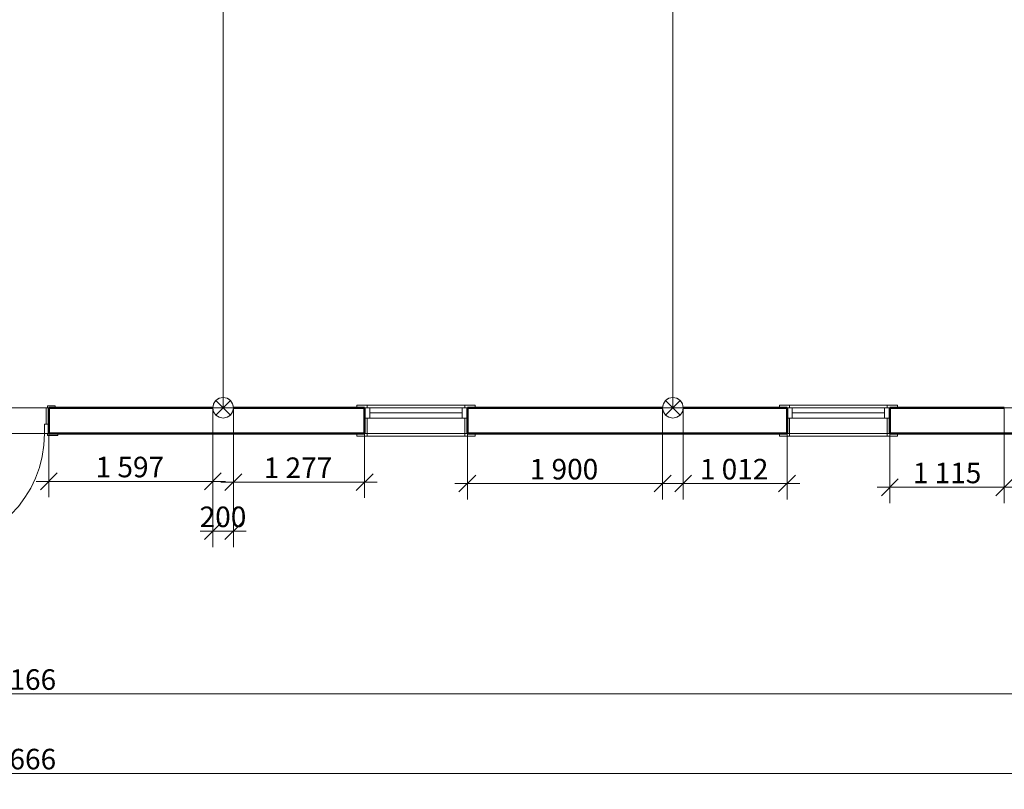
# Model space of a CAD drawing. Units: millimetres. Extents: x -6476 to 30192, y -1170 to 17519.
# Drawn here: x 12363 to 21948, y -1170 to 6322 of the extents above; entities that cross this region are included whole.
import ezdxf

# ---------------------------------------------------------------- set-up
doc = ezdxf.new("R2010")
doc.units = ezdxf.units.MM
doc.header["$MEASUREMENT"] = 0
doc.linetypes.add('Wipeout_Contour', pattern=[1000, 0, -1000])
for name, color, linetype in [('-A-------D1', 7, 'Continuous'), ('-A-01SC--E-', 7, 'Continuous'), ('-A-27D---E-', 7, 'Continuous')]:
    doc.layers.add(name, color=color, linetype=linetype)
for name, color, linetype, lineweight in [('-A-------D1_Penna_Nr__1', 7, 'Continuous', 9), ('-A-01SC--E-_Penna_Nr__1', 7, 'Continuous', 9), ('-A-01SC--E-_Penna_Nr__7', 7, 'Continuous', 50), ('-A-27D---E-_Penna_Nr__1', 7, 'Continuous', 9), ('-A-27D---E-_Penna_Nr__3', 7, 'Continuous', 13), ('-A-27E---E-_Penna_Nr__1', 7, 'Continuous', 9)]:
    doc.layers.add(name, color=color, linetype=linetype, lineweight=lineweight)
doc.styles.add('GENERATED_STYLE_1', font='Arial.ttf')
doc.dimstyles.new('GENERATED_STYLE__1', dxfattribs={"dimtxt": 200, "dimasz": 156.192481, "dimexe": 0.18, "dimexo": 0.0625, "dimgap": 0, "dimtad": 1, "dimtih": 1, "dimtoh": 1, "dimdec": 0, "dimzin": 0, "dimdsep": 46, "dimtxsty": 'GENERATED_STYLE_1', "dimblk": 'ARROWHEAD_6', "dimblk1": 'ARROWHEAD_6', "dimblk2": 'ARROWHEAD_6', "dimcen": 0.09, "dimclrd": 7, "dimclre": 7, "dimclrt": 7, "dimadec": 0, "dimazin": 0, "dimtfac": 1, "dimtdec": 4, "dimtmove": 0, "dimatfit": 3, "dimfxl": 1, "dimtolj": 1, "dimtzin": 0, "dimarcsym": 0})

# ---------------------------------------------------------------- blocks, each defined once
blk = doc.blocks.new('*D1')
at = {"layer": '-A-------D1_Penna_Nr__1', "color": 7, "linetype": 'Continuous', "lineweight": 9}
for p, q in [((-3763.9, -395.5), (-3763.9, 2544.3)), ((28401.8, -395.5), (28401.8, 2544.3)), ((-3681.7, -159.2), (-3846.1, -323.6)), ((28319.6, -323.6), (28484, -159.2)), ((-3887.2, -241.4), (-3763.9, -241.4)), ((-3763.9, -241.4), (28401.8, -241.4)), ((28401.8, -241.4), (28525.1, -241.4))]:
    blk.add_line(p, q, dxfattribs=at)
at = {"layer": '-A-------D1_Penna_Nr__1', "color": 7, "lineweight": 9, "insert": (11899.5, -201.4), "char_height": 200, "attachment_point": 7, "style": 'GENERATED_STYLE_1'}
blk.add_mtext('\\A1;{\\pql;\\fArial|b0|i0|c0|p0;\\W1.000000;32\xa0166}', dxfattribs=at)
blk = doc.blocks.new('ARROWHEAD_6')
at = {"color": 0, "linetype": 'Continuous', "lineweight": 0}
for p, q in [((0, 0), (-1, 0)), ((-0.5, -0.5), (0.5, 0.5))]:
    blk.add_line(p, q, dxfattribs=at)
blk = doc.blocks.new('*D3')
at = {"layer": '-A-------D1_Penna_Nr__1', "color": 7, "linetype": 'Continuous', "lineweight": 9}
for p, q in [((-4013.9, -1169.7), (-4013.9, 2294.3)), ((28651.8, -1169.7), (28651.8, 2294.3)), ((-3931.7, -933.4), (-4096.1, -1097.8)), ((28569.6, -1097.8), (28734, -933.4)), ((-4137.2, -1015.6), (-4013.9, -1015.6)), ((-4013.9, -1015.6), (28651.8, -1015.6)), ((28651.8, -1015.6), (28775.1, -1015.6))]:
    blk.add_line(p, q, dxfattribs=at)
at = {"layer": '-A-------D1_Penna_Nr__1', "color": 7, "lineweight": 9, "insert": (11899.5, -975.6), "char_height": 200, "attachment_point": 7, "style": 'GENERATED_STYLE_1'}
blk.add_mtext('\\A1;{\\pql;\\fArial|b0|i0|c0|p0;\\W1.000000;32\xa0666}', dxfattribs=at)
blk = doc.blocks.new('*D6')
at = {"layer": '-A-------D1_Penna_Nr__1', "color": 7, "linetype": 'Continuous', "lineweight": 9}
for p, q in [((12647, 1673.4), (12647, 2544.3)), ((14243.6, 1673.4), (14243.6, 2544.3)), ((12523.7, 1827.5), (12647, 1827.5)), ((12729.2, 1909.7), (12564.8, 1745.3)), ((12647, 1827.5), (14243.6, 1827.5)), ((14161.4, 1745.3), (14325.8, 1909.7)), ((14243.6, 1827.5), (14366.9, 1827.5))]:
    blk.add_line(p, q, dxfattribs=at)
at = {"layer": '-A-------D1_Penna_Nr__1', "color": 7, "lineweight": 9, "insert": (13102.1, 1867.5), "char_height": 200, "attachment_point": 7, "style": 'GENERATED_STYLE_1'}
blk.add_mtext('\\A1;{\\pql;\\fArial|b0|i0|c0|p0;\\W1.000000;1\xa0597}', dxfattribs=at)
blk = doc.blocks.new('*D7')
at = {"layer": '-A-------D1_Penna_Nr__1', "color": 7, "linetype": 'Continuous', "lineweight": 9}
for p, q in [((14443.6, 1666.5), (14443.6, 2544.3)), ((15720.9, 1666.5), (15720.9, 2544.3)), ((14525.8, 1902.8), (14361.4, 1738.4)), ((15638.6, 1738.4), (15803.1, 1902.8)), ((14320.3, 1820.6), (14443.6, 1820.6)), ((14443.6, 1820.6), (15720.9, 1820.6)), ((15720.9, 1820.6), (15844.2, 1820.6))]:
    blk.add_line(p, q, dxfattribs=at)
at = {"layer": '-A-------D1_Penna_Nr__1', "color": 7, "lineweight": 9, "insert": (14739, 1860.6), "char_height": 200, "attachment_point": 7, "style": 'GENERATED_STYLE_1'}
blk.add_mtext('\\A1;{\\pql;\\fArial|b0|i0|c0|p0;\\W1.000000;1\xa0277}', dxfattribs=at)
blk = doc.blocks.new('*D8')
at = {"layer": '-A-------D1_Penna_Nr__1', "color": 7, "linetype": 'Continuous', "lineweight": 9}
for p, q in [((16720.9, 1652.6), (16720.9, 2544.3)), ((18621.4, 1652.6), (18621.4, 2544.3)), ((16803.1, 1889), (16638.6, 1724.5)), ((18539.1, 1724.5), (18703.6, 1889)), ((16597.5, 1806.7), (16720.9, 1806.7)), ((16720.9, 1806.7), (18621.4, 1806.7)), ((18621.4, 1806.7), (18744.7, 1806.7))]:
    blk.add_line(p, q, dxfattribs=at)
at = {"layer": '-A-------D1_Penna_Nr__1', "color": 7, "lineweight": 9, "insert": (17327.9, 1846.7), "char_height": 200, "attachment_point": 7, "style": 'GENERATED_STYLE_1'}
blk.add_mtext('\\A1;{\\pql;\\fArial|b0|i0|c0|p0;\\W1.000000;1\xa0900}', dxfattribs=at)
blk = doc.blocks.new('*D9')
at = {"layer": '-A-------D1_Penna_Nr__1', "color": 7, "linetype": 'Continuous', "lineweight": 9}
for p, q in [((18821.4, 1652.6), (18821.4, 2544.3)), ((19833.1, 1652.6), (19833.1, 2544.3)), ((18903.6, 1889), (18739.1, 1724.5)), ((19750.9, 1724.5), (19915.3, 1889)), ((18698, 1806.7), (18821.4, 1806.7)), ((18821.4, 1806.7), (19833.1, 1806.7)), ((19833.1, 1806.7), (19956.4, 1806.7))]:
    blk.add_line(p, q, dxfattribs=at)
at = {"layer": '-A-------D1_Penna_Nr__1', "color": 7, "lineweight": 9, "insert": (18984, 1846.7), "char_height": 200, "attachment_point": 7, "style": 'GENERATED_STYLE_1'}
blk.add_mtext('\\A1;{\\pql;\\fArial|b0|i0|c0|p0;\\W1.000000;1\xa0012}', dxfattribs=at)
blk = doc.blocks.new('*D10')
at = {"layer": '-A-------D1_Penna_Nr__1', "color": 7, "linetype": 'Continuous', "lineweight": 9}
for p, q in [((20833.1, 1615.7), (20833.1, 2544.3)), ((21947.8, 1615.7), (21947.8, 2544.3)), ((20915.3, 1852.1), (20750.9, 1687.6)), ((21865.5, 1687.6), (22030, 1852.1)), ((20709.8, 1769.9), (20833.1, 1769.9)), ((20833.1, 1769.9), (21947.8, 1769.9)), ((21947.8, 1769.9), (22071.1, 1769.9))]:
    blk.add_line(p, q, dxfattribs=at)
at = {"layer": '-A-------D1_Penna_Nr__1', "color": 7, "lineweight": 9, "insert": (21057.4, 1809.9), "char_height": 200, "attachment_point": 7, "style": 'GENERATED_STYLE_1'}
blk.add_mtext('\\A1;{\\pql;\\fArial|b0|i0|c0|p0;\\W1.000000;1\xa0115}', dxfattribs=at)
blk = doc.blocks.new('*D30')
at = {"layer": '-A-------D1_Penna_Nr__1', "color": 7, "linetype": 'Continuous', "lineweight": 9}
for p, q in [((14243.6, 1188.4), (14243.6, 2544.3)), ((14443.6, 1188.4), (14443.6, 2544.3)), ((14120.3, 1342.6), (14243.6, 1342.6)), ((14325.8, 1424.8), (14161.4, 1260.4)), ((14243.6, 1342.6), (14443.6, 1342.6)), ((14361.4, 1260.4), (14525.8, 1424.8)), ((14443.6, 1342.6), (14566.9, 1342.6))]:
    blk.add_line(p, q, dxfattribs=at)
at = {"layer": '-A-------D1_Penna_Nr__1', "color": 7, "lineweight": 9, "insert": (14114.8, 1382.6), "char_height": 200, "attachment_point": 7, "style": 'GENERATED_STYLE_1'}
blk.add_mtext('\\A1;{\\pql;\\fArial|b0|i0|c0|p0;\\W1.000000;200}', dxfattribs=at)

msp = doc.modelspace()

# ---------------------------------------------------------------- wipeouts: each hides what was drawn before it
at = {"color": 254, "linetype": 'Wipeout_Contour', "lineweight": 0, "ltscale": 57566.543892}
msp.add_wipeout([(15720.9, 2544.3), (12647, 2544.3), (12647, 2294.3), (15720.9, 2294.3)], dxfattribs=at).dxf.layer = '-A-01SC--E-'
at = {"color": 254, "linetype": 'Wipeout_Contour', "lineweight": 0, "ltscale": 65646.918651}
msp.add_wipeout([(16670.9, 2544.3), (15770.9, 2544.3), (15770.9, 2444.3), (16670.9, 2444.3)], dxfattribs=at).dxf.layer = '-A-01SC--E-'
at = {"color": 254, "linetype": 'Wipeout_Contour', "lineweight": 0, "ltscale": 73751.848557}
msp.add_wipeout([(19833.1, 2544.3), (16720.9, 2544.3), (16720.9, 2294.3), (19833.1, 2294.3)], dxfattribs=at).dxf.layer = '-A-01SC--E-'
at = {"color": 254, "linetype": 'Wipeout_Contour', "lineweight": 0, "ltscale": 81942.65202}
msp.add_wipeout([(20783.1, 2544.3), (19883.1, 2544.3), (19883.1, 2444.3), (20783.1, 2444.3)], dxfattribs=at).dxf.layer = '-A-01SC--E-'
at = {"color": 254, "linetype": 'Wipeout_Contour', "lineweight": 0, "ltscale": 90308.077781}
msp.add_wipeout([(20833.1, 2294.3), (24058.9, 2294.3), (24058.9, 2544.3), (20833.1, 2544.3)], dxfattribs=at).dxf.layer = '-A-01SC--E-'

# ---------------------------------------------------------------- next in the draw order: linework, layer by layer
at = {"layer": '-A-01SC--E-_Penna_Nr__1', "color": 7, "linetype": 'Continuous', "lineweight": 9, "flags": 128}
for points in [[(15720.9, 2544.3), (12647, 2544.3), (12647, 2294.3), (15720.9, 2294.3)], [(16670.9, 2544.3), (15770.9, 2544.3), (15770.9, 2444.3), (16670.9, 2444.3)], [(19833.1, 2544.3), (16720.9, 2544.3), (16720.9, 2294.3), (19833.1, 2294.3)], [(20783.1, 2544.3), (19883.1, 2544.3), (19883.1, 2444.3), (20783.1, 2444.3)], [(20833.1, 2294.3), (24058.9, 2294.3), (24058.9, 2544.3), (20833.1, 2544.3)]]:
    msp.add_lwpolyline(points, close=True, dxfattribs=at)

# ---------------------------------------------------------------- next in the draw order: wipeouts: each hides what was drawn before it
at = {"color": 254, "linetype": 'Wipeout_Contour', "lineweight": 0, "ltscale": 49154.721532}
msp.add_wipeout([(11447, 2294.3), (12647, 2294.3), (12647, 2544.3), (11447, 2544.3)], dxfattribs=at).dxf.layer = '-A-01SC--E-'
at = {"color": 254, "linetype": 'Wipeout_Contour', "lineweight": 0, "ltscale": 65685.23261}
msp.add_wipeout([(15720.9, 2544.3), (16720.9, 2544.3), (16695.9, 2569.3), (15745.9, 2569.3)], dxfattribs=at).dxf.layer = '-A-01SC--E-'
at = {"color": 254, "linetype": 'Wipeout_Contour', "lineweight": 0, "ltscale": 81973.310108}
msp.add_wipeout([(19833.1, 2544.3), (20833.1, 2544.3), (20808.1, 2569.3), (19858.1, 2569.3)], dxfattribs=at).dxf.layer = '-A-01SC--E-'
at = {"color": 254, "linetype": 'Wipeout_Contour', "lineweight": 0, "ltscale": 98331.050526}
msp.add_wipeout([(16720.9, 2444.3), (15720.9, 2444.3), (15720.9, 2294.3), (15745.9, 2269.3), (16695.9, 2269.3), (16720.9, 2294.3)], dxfattribs=at).dxf.layer = '-A-01SC--E-'
at = {"color": 254, "linetype": 'Wipeout_Contour', "lineweight": 0, "ltscale": 122802.376151}
msp.add_wipeout([(20833.1, 2444.3), (19833.1, 2444.3), (19833.1, 2294.3), (19858.1, 2269.3), (20808.1, 2269.3), (20833.1, 2294.3)], dxfattribs=at).dxf.layer = '-A-01SC--E-'

# ---------------------------------------------------------------- next in the draw order: linework, layer by layer
at = {"layer": '-A-01SC--E-_Penna_Nr__1', "color": 7, "linetype": 'Continuous', "lineweight": 9, "flags": 128}
for points in [[(11447, 2294.3), (12647, 2294.3), (12647, 2544.3), (11447, 2544.3)], [(15720.9, 2544.3), (16720.9, 2544.3), (16695.9, 2569.3), (15745.9, 2569.3)], [(19833.1, 2544.3), (20833.1, 2544.3), (20808.1, 2569.3), (19858.1, 2569.3)], [(16720.9, 2444.3), (15720.9, 2444.3), (15720.9, 2294.3), (15745.9, 2269.3), (16695.9, 2269.3), (16720.9, 2294.3)], [(20833.1, 2444.3), (19833.1, 2444.3), (19833.1, 2294.3), (19858.1, 2269.3), (20808.1, 2269.3), (20833.1, 2294.3)]]:
    msp.add_lwpolyline(points, close=True, dxfattribs=at)

# ---------------------------------------------------------------- next in the draw order: wipeouts: each hides what was drawn before it
at = {"color": 254, "linetype": 'Wipeout_Contour', "lineweight": 0, "ltscale": 51491.951684}
msp.add_wipeout([(12622, 2386.3), (12647, 2386.3), (12647, 2544.3), (12622, 2544.3)], dxfattribs=at).dxf.layer = '-A-01SC--E-'
at = {"color": 254, "linetype": 'Wipeout_Contour', "lineweight": 0, "ltscale": 63610.999325}
msp.add_wipeout([(15745.9, 2569.3), (15645.9, 2569.3), (15645.9, 2544.3), (15745.9, 2544.3)], dxfattribs=at).dxf.layer = '-A-01SC--E-'
at = {"color": 254, "linetype": 'Wipeout_Contour', "lineweight": 0, "ltscale": 67759.721521}
msp.add_wipeout([(16695.9, 2544.3), (16795.9, 2544.3), (16795.9, 2569.3), (16695.9, 2569.3)], dxfattribs=at).dxf.layer = '-A-01SC--E-'
at = {"color": 254, "linetype": 'Wipeout_Contour', "lineweight": 0, "ltscale": 79889.79678}
msp.add_wipeout([(19858.1, 2569.3), (19758.1, 2569.3), (19758.1, 2544.3), (19858.1, 2544.3)], dxfattribs=at).dxf.layer = '-A-01SC--E-'
at = {"color": 254, "linetype": 'Wipeout_Contour', "lineweight": 0, "ltscale": 84056.957004}
msp.add_wipeout([(20808.1, 2544.3), (20908.1, 2544.3), (20908.1, 2569.3), (20808.1, 2569.3)], dxfattribs=at).dxf.layer = '-A-01SC--E-'
at = {"color": 254, "linetype": 'Wipeout_Contour', "lineweight": 0, "ltscale": 63643.7179}
msp.add_wipeout([(15720.9, 2444.3), (15720.9, 2294.3), (15745.9, 2294.3), (15745.9, 2444.3)], dxfattribs=at).dxf.layer = '-A-01SC--E-'
at = {"color": 254, "linetype": 'Wipeout_Contour', "lineweight": 0, "ltscale": 67502.694272}
msp.add_wipeout([(16695.9, 2444.3), (16695.9, 2294.3), (16720.9, 2294.3), (16720.9, 2444.3)], dxfattribs=at).dxf.layer = '-A-01SC--E-'
at = {"color": 254, "linetype": 'Wipeout_Contour', "lineweight": 0, "ltscale": 79946.726022}
msp.add_wipeout([(19833.1, 2444.3), (19833.1, 2294.3), (19858.1, 2294.3), (19858.1, 2444.3)], dxfattribs=at).dxf.layer = '-A-01SC--E-'
at = {"color": 254, "linetype": 'Wipeout_Contour', "lineweight": 0, "ltscale": 83820.475448}
msp.add_wipeout([(20808.1, 2444.3), (20808.1, 2294.3), (20833.1, 2294.3), (20833.1, 2444.3)], dxfattribs=at).dxf.layer = '-A-01SC--E-'
at = {"color": 254, "linetype": 'Wipeout_Contour', "lineweight": 0, "ltscale": 51552.510341}
msp.add_wipeout([(12634, 2294.3), (12634, 2275.3), (12734, 2275.3), (12734, 2294.3)], dxfattribs=at).dxf.layer = '-A-01SC--E-'

# ---------------------------------------------------------------- next in the draw order: linework, layer by layer
at = {"layer": '-A-01SC--E-_Penna_Nr__1', "color": 7, "linetype": 'Continuous', "lineweight": 9}
for p, q in [((15645.9, 2569.3), (15645.9, 2544.3)), ((16795.9, 2544.3), (16795.9, 2569.3)), ((19758.1, 2569.3), (19758.1, 2544.3)), ((20908.1, 2544.3), (20908.1, 2569.3)), ((12734, 2294.3), (12734, 2275.3))]:
    msp.add_line(p, q, dxfattribs=at)
at = {"layer": '-A-01SC--E-_Penna_Nr__1', "color": 7, "linetype": 'Continuous', "lineweight": 9, "flags": 128}
for points in [[(12622, 2386.3), (12647, 2386.3), (12647, 2544.3), (12622, 2544.3)], [(15745.9, 2569.3), (15645.9, 2569.3), (15645.9, 2544.3), (15745.9, 2544.3)], [(16695.9, 2544.3), (16795.9, 2544.3), (16795.9, 2569.3), (16695.9, 2569.3)], [(19858.1, 2569.3), (19758.1, 2569.3), (19758.1, 2544.3), (19858.1, 2544.3)], [(20808.1, 2544.3), (20908.1, 2544.3), (20908.1, 2569.3), (20808.1, 2569.3)], [(15720.9, 2444.3), (15720.9, 2294.3), (15745.9, 2294.3), (15745.9, 2444.3)], [(16695.9, 2444.3), (16695.9, 2294.3), (16720.9, 2294.3), (16720.9, 2444.3)], [(19833.1, 2444.3), (19833.1, 2294.3), (19858.1, 2294.3), (19858.1, 2444.3)], [(20808.1, 2444.3), (20808.1, 2294.3), (20833.1, 2294.3), (20833.1, 2444.3)], [(12634, 2294.3), (12634, 2275.3), (12734, 2275.3), (12734, 2294.3)]]:
    msp.add_lwpolyline(points, close=True, dxfattribs=at)

# ---------------------------------------------------------------- next in the draw order: wipeouts: each hides what was drawn before it
at = {"color": 254, "linetype": 'Wipeout_Contour', "lineweight": 0, "ltscale": 51705.081469}
msp.add_wipeout([(12634, 2563.3), (12634, 2544.3), (12709, 2544.3), (12709, 2563.3)], dxfattribs=at).dxf.layer = '-A-01SC--E-'
at = {"color": 254, "linetype": 'Wipeout_Contour', "lineweight": 0, "ltscale": 63769.092938}
msp.add_wipeout([(15720.9, 2444.3), (15770.9, 2444.3), (15770.9, 2544.3), (15720.9, 2544.3)], dxfattribs=at).dxf.layer = '-A-01SC--E-'
at = {"color": 254, "linetype": 'Wipeout_Contour', "lineweight": 0, "ltscale": 67524.893916}
msp.add_wipeout([(16720.9, 2544.3), (16670.9, 2544.3), (16670.9, 2444.3), (16720.9, 2444.3)], dxfattribs=at).dxf.layer = '-A-01SC--E-'
at = {"color": 254, "linetype": 'Wipeout_Contour', "lineweight": 0, "ltscale": 80056.841322}
msp.add_wipeout([(19833.1, 2444.3), (19883.1, 2444.3), (19883.1, 2544.3), (19833.1, 2544.3)], dxfattribs=at).dxf.layer = '-A-01SC--E-'
at = {"color": 254, "linetype": 'Wipeout_Contour', "lineweight": 0, "ltscale": 83828.541604}
msp.add_wipeout([(20833.1, 2544.3), (20783.1, 2544.3), (20783.1, 2444.3), (20833.1, 2444.3)], dxfattribs=at).dxf.layer = '-A-01SC--E-'
at = {"color": 254, "linetype": 'Wipeout_Contour', "lineweight": 0, "ltscale": 51364.492728}
msp.add_wipeout([(12605, 2386.3), (12605, 2294.3), (12647, 2294.3), (12647, 2386.3)], dxfattribs=at).dxf.layer = '-A-01SC--E-'
at = {"color": 254, "linetype": 'Wipeout_Contour', "lineweight": 0, "ltscale": 63443.431181}
msp.add_wipeout([(15745.9, 2294.3), (15645.9, 2294.3), (15645.9, 2269.3), (15745.9, 2269.3)], dxfattribs=at).dxf.layer = '-A-01SC--E-'
at = {"color": 254, "linetype": 'Wipeout_Contour', "lineweight": 0, "ltscale": 67602.437879}
msp.add_wipeout([(16695.9, 2269.3), (16795.9, 2269.3), (16795.9, 2294.3), (16695.9, 2294.3)], dxfattribs=at).dxf.layer = '-A-01SC--E-'
at = {"color": 254, "linetype": 'Wipeout_Contour', "lineweight": 0, "ltscale": 79756.438118}
msp.add_wipeout([(19858.1, 2294.3), (19758.1, 2294.3), (19758.1, 2269.3), (19858.1, 2269.3)], dxfattribs=at).dxf.layer = '-A-01SC--E-'
at = {"color": 254, "linetype": 'Wipeout_Contour', "lineweight": 0, "ltscale": 83930.219966}
msp.add_wipeout([(20808.1, 2269.3), (20908.1, 2269.3), (20908.1, 2294.3), (20808.1, 2294.3)], dxfattribs=at).dxf.layer = '-A-01SC--E-'

# ---------------------------------------------------------------- next in the draw order: linework, layer by layer
at = {"layer": '-A-01SC--E-_Penna_Nr__1', "color": 7, "linetype": 'Continuous', "lineweight": 9}
for p, q in [((12622, 2386.3), (12622, 2544.3)), ((12622, 2544.3), (12647, 2544.3)), ((12634, 2563.3), (12709, 2563.3)), ((12634, 2544.3), (12634, 2563.3)), ((12709, 2544.3), (12634, 2544.3)), ((12647, 2544.3), (12647, 2386.3)), ((12647, 2386.3), (12647, 2544.3)), ((12647, 2386.3), (12647, 2544.3)), ((12647, 2544.3), (12709, 2544.3)), ((12647, 2544.3), (12709, 2544.3)), ((12709, 2563.3), (12709, 2544.3)), ((15745.9, 2569.3), (15645.9, 2569.3)), ((15645.9, 2544.3), (15745.9, 2544.3)), ((15720.9, 2544.3), (15645.9, 2544.3)), ((15720.9, 2544.3), (15645.9, 2544.3)), ((16720.9, 2544.3), (15720.9, 2544.3)), ((15770.9, 2544.3), (15720.9, 2544.3)), ((15720.9, 2544.3), (15720.9, 2444.3)), ((15720.9, 2544.3), (15720.9, 2444.3)), ((16695.9, 2569.3), (15745.9, 2569.3)), ((15745.9, 2544.3), (15745.9, 2569.3)), ((16670.9, 2544.3), (15770.9, 2544.3)), ((15770.9, 2544.3), (15770.9, 2494.3)), ((15770.9, 2494.3), (15770.9, 2544.3)), ((15770.9, 2494.3), (15770.9, 2444.3)), ((15770.9, 2444.3), (15770.9, 2494.3)), ((16670.9, 2494.3), (15770.9, 2494.3)), ((16670.9, 2494.3), (16670.9, 2544.3)), ((16720.9, 2544.3), (16670.9, 2544.3)), ((16670.9, 2544.3), (16670.9, 2494.3)), ((16670.9, 2444.3), (16670.9, 2494.3)), ((16670.9, 2494.3), (16670.9, 2444.3)), ((16795.9, 2569.3), (16695.9, 2569.3)), ((16695.9, 2569.3), (16695.9, 2544.3)), ((16695.9, 2544.3), (16795.9, 2544.3)), ((16720.9, 2544.3), (16720.9, 2444.3)), ((16720.9, 2544.3), (16720.9, 2444.3)), ((16720.9, 2544.3), (16795.9, 2544.3)), ((16720.9, 2544.3), (16795.9, 2544.3)), ((19858.1, 2569.3), (19758.1, 2569.3)), ((19758.1, 2544.3), (19858.1, 2544.3)), ((19833.1, 2544.3), (19758.1, 2544.3)), ((19833.1, 2544.3), (19758.1, 2544.3)), ((20833.1, 2544.3), (19833.1, 2544.3)), ((19883.1, 2544.3), (19833.1, 2544.3)), ((19833.1, 2544.3), (19833.1, 2444.3)), ((19833.1, 2544.3), (19833.1, 2444.3)), ((20808.1, 2569.3), (19858.1, 2569.3)), ((19858.1, 2544.3), (19858.1, 2569.3)), ((20783.1, 2544.3), (19883.1, 2544.3)), ((19883.1, 2544.3), (19883.1, 2494.3)), ((19883.1, 2494.3), (19883.1, 2544.3)), ((19883.1, 2494.3), (19883.1, 2444.3)), ((19883.1, 2444.3), (19883.1, 2494.3)), ((20783.1, 2494.3), (19883.1, 2494.3)), ((20783.1, 2494.3), (20783.1, 2544.3)), ((20833.1, 2544.3), (20783.1, 2544.3)), ((20783.1, 2544.3), (20783.1, 2494.3)), ((20783.1, 2444.3), (20783.1, 2494.3)), ((20783.1, 2494.3), (20783.1, 2444.3)), ((20908.1, 2569.3), (20808.1, 2569.3)), ((20808.1, 2569.3), (20808.1, 2544.3)), ((20808.1, 2544.3), (20908.1, 2544.3)), ((20833.1, 2544.3), (20833.1, 2444.3)), ((20833.1, 2544.3), (20833.1, 2444.3)), ((20833.1, 2544.3), (20908.1, 2544.3)), ((20833.1, 2544.3), (20908.1, 2544.3)), ((15720.9, 2444.3), (15720.9, 2294.3)), ((15745.9, 2444.3), (15720.9, 2444.3)), ((15720.9, 2444.3), (15770.9, 2444.3)), ((15720.9, 2444.3), (15720.9, 2294.3)), ((15720.9, 2444.3), (15720.9, 2294.3)), ((15745.9, 2294.3), (15745.9, 2444.3)), ((15770.9, 2444.3), (16670.9, 2444.3)), ((16670.9, 2444.3), (16720.9, 2444.3)), ((16695.9, 2444.3), (16695.9, 2294.3)), ((16720.9, 2444.3), (16695.9, 2444.3)), ((16720.9, 2294.3), (16720.9, 2444.3)), ((16720.9, 2444.3), (16720.9, 2294.3)), ((16720.9, 2444.3), (16720.9, 2294.3)), ((19833.1, 2444.3), (19833.1, 2294.3)), ((19858.1, 2444.3), (19833.1, 2444.3)), ((19833.1, 2444.3), (19883.1, 2444.3)), ((19833.1, 2444.3), (19833.1, 2294.3)), ((19833.1, 2444.3), (19833.1, 2294.3)), ((19858.1, 2294.3), (19858.1, 2444.3)), ((19883.1, 2444.3), (20783.1, 2444.3)), ((20783.1, 2444.3), (20833.1, 2444.3)), ((20808.1, 2444.3), (20808.1, 2294.3)), ((20833.1, 2444.3), (20808.1, 2444.3)), ((20833.1, 2294.3), (20833.1, 2444.3)), ((20833.1, 2444.3), (20833.1, 2294.3)), ((20833.1, 2444.3), (20833.1, 2294.3)), ((12605, 2386.3), (12605, 2294.3)), ((12647, 2386.3), (12605, 2386.3)), ((12647, 2386.3), (12622, 2386.3)), ((12647, 2294.3), (12647, 2386.3)), ((12647, 2294.3), (12647, 2386.3)), ((12605, 2294.3), (12647, 2294.3)), ((12634, 2294.3), (12734, 2294.3)), ((12634, 2275.3), (12634, 2294.3)), ((12734, 2275.3), (12634, 2275.3)), ((12647, 2294.3), (12734, 2294.3)), ((12647, 2294.3), (12734, 2294.3)), ((15745.9, 2294.3), (15645.9, 2294.3)), ((15645.9, 2294.3), (15645.9, 2269.3)), ((15720.9, 2294.3), (15645.9, 2294.3)), ((15720.9, 2294.3), (15645.9, 2294.3)), ((15645.9, 2269.3), (15745.9, 2269.3)), ((16720.9, 2294.3), (15720.9, 2294.3)), ((15720.9, 2294.3), (15745.9, 2294.3)), ((15745.9, 2269.3), (15745.9, 2294.3)), ((16695.9, 2269.3), (15745.9, 2269.3)), ((16695.9, 2294.3), (16720.9, 2294.3)), ((16795.9, 2294.3), (16695.9, 2294.3)), ((16695.9, 2294.3), (16695.9, 2269.3)), ((16695.9, 2269.3), (16795.9, 2269.3)), ((16720.9, 2294.3), (16795.9, 2294.3)), ((16720.9, 2294.3), (16795.9, 2294.3)), ((16795.9, 2269.3), (16795.9, 2294.3)), ((19858.1, 2294.3), (19758.1, 2294.3)), ((19758.1, 2294.3), (19758.1, 2269.3)), ((19833.1, 2294.3), (19758.1, 2294.3)), ((19833.1, 2294.3), (19758.1, 2294.3)), ((19758.1, 2269.3), (19858.1, 2269.3)), ((20833.1, 2294.3), (19833.1, 2294.3)), ((19833.1, 2294.3), (19858.1, 2294.3)), ((19858.1, 2269.3), (19858.1, 2294.3)), ((20808.1, 2269.3), (19858.1, 2269.3)), ((20808.1, 2294.3), (20833.1, 2294.3)), ((20908.1, 2294.3), (20808.1, 2294.3)), ((20808.1, 2294.3), (20808.1, 2269.3)), ((20808.1, 2269.3), (20908.1, 2269.3)), ((20833.1, 2294.3), (20908.1, 2294.3)), ((20833.1, 2294.3), (20908.1, 2294.3)), ((20908.1, 2269.3), (20908.1, 2294.3))]:
    msp.add_line(p, q, dxfattribs=at)
at = {"layer": '-A-01SC--E-_Penna_Nr__1', "color": 7, "linetype": 'Continuous', "lineweight": 9, "flags": 128}
for points in [[(12634, 2563.3), (12634, 2544.3), (12709, 2544.3), (12709, 2563.3)], [(15720.9, 2444.3), (15770.9, 2444.3), (15770.9, 2544.3), (15720.9, 2544.3)], [(16720.9, 2544.3), (16670.9, 2544.3), (16670.9, 2444.3), (16720.9, 2444.3)], [(19833.1, 2444.3), (19883.1, 2444.3), (19883.1, 2544.3), (19833.1, 2544.3)], [(20833.1, 2544.3), (20783.1, 2544.3), (20783.1, 2444.3), (20833.1, 2444.3)], [(12605, 2386.3), (12605, 2294.3), (12647, 2294.3), (12647, 2386.3)], [(15745.9, 2294.3), (15645.9, 2294.3), (15645.9, 2269.3), (15745.9, 2269.3)], [(16695.9, 2269.3), (16795.9, 2269.3), (16795.9, 2294.3), (16695.9, 2294.3)], [(19858.1, 2294.3), (19758.1, 2294.3), (19758.1, 2269.3), (19858.1, 2269.3)], [(20808.1, 2269.3), (20908.1, 2269.3), (20908.1, 2294.3), (20808.1, 2294.3)]]:
    msp.add_lwpolyline(points, close=True, dxfattribs=at)
at = {"layer": '-A-01SC--E-_Penna_Nr__1', "color": 7, "linetype": 'Continuous', "lineweight": 9}
msp.add_arc((11489, 2294.3), 1116, 270, 0, dxfattribs=at)
at = {"layer": '-A-01SC--E-_Penna_Nr__7', "color": 7, "linetype": 'Continuous', "lineweight": 50}
for p, q in [((12647, 2544.3), (12709, 2544.3)), ((12647, 2386.3), (12647, 2544.3)), ((14243.6, 2544.3), (12647, 2544.3)), ((15720.9, 2544.3), (14443.6, 2544.3)), ((15720.9, 2544.3), (15645.9, 2544.3)), ((15720.9, 2544.3), (15720.9, 2444.3)), ((16720.9, 2544.3), (16795.9, 2544.3)), ((16720.9, 2544.3), (16720.9, 2444.3)), ((18621.4, 2544.3), (16720.9, 2544.3)), ((19833.1, 2544.3), (18821.4, 2544.3)), ((19833.1, 2544.3), (19758.1, 2544.3)), ((19833.1, 2544.3), (19833.1, 2444.3)), ((20833.1, 2544.3), (20908.1, 2544.3)), ((20833.1, 2544.3), (20833.1, 2444.3)), ((21947.8, 2544.3), (20833.1, 2544.3)), ((15720.9, 2444.3), (15720.9, 2294.3)), ((16720.9, 2444.3), (16720.9, 2294.3)), ((19833.1, 2444.3), (19833.1, 2294.3)), ((20833.1, 2444.3), (20833.1, 2294.3)), ((12647, 2294.3), (12647, 2386.3)), ((12647, 2294.3), (12734, 2294.3)), ((12647, 2294.3), (15720.9, 2294.3)), ((15720.9, 2294.3), (15645.9, 2294.3)), ((16720.9, 2294.3), (16795.9, 2294.3)), ((16720.9, 2294.3), (19833.1, 2294.3)), ((19833.1, 2294.3), (19758.1, 2294.3)), ((20833.1, 2294.3), (20908.1, 2294.3)), ((20833.1, 2294.3), (24058.9, 2294.3))]:
    msp.add_line(p, q, dxfattribs=at)

# ---------------------------------------------------------------- next in the draw order: dimensions: what is measured, and where the dimension line sits
at = {"layer": '-A-------D1', "color": 7, "linetype": 'Continuous', "lineweight": 9}
for base, p1, p2, picture, middle in [((21947.8, 1769.9), (20833.1, 2544.3), (21947.8, 2544.3), '*D10', (21410.6, 1909.9)), ((28651.8, -1015.6), (-4013.9, 2294.3), (28651.8, 2294.3), '*D3', (12331.2, -875.6))]:
    dim = msp.add_linear_dim(base=base, p1=p1, p2=p2, dimstyle='GENERATED_STYLE__1', dxfattribs=at)
    dim.commit()
    dim.dimension.update_dxf_attribs({"geometry": picture, "text_midpoint": middle, "dimtype": 160})

# ---------------------------------------------------------------- next in the draw order: wipeouts: each hides what was drawn before it
at = {"color": 254, "linetype": 'Wipeout_Contour', "lineweight": 0, "ltscale": 131196.997256}
msp.add_wipeout([(14343.6, 2644.3), (14305.3, 2636.7), (14272.9, 2615), (14251.2, 2582.6), (14243.6, 2544.3), (14443.6, 2544.3), (14436, 2582.6), (14414.3, 2615), (14381.9, 2636.7)], dxfattribs=at).dxf.layer = '-A-27D---E-'
at = {"color": 254, "linetype": 'Wipeout_Contour', "lineweight": 0, "ltscale": 170109.951655}
msp.add_wipeout([(18721.4, 2644.3), (18683.1, 2636.7), (18650.6, 2615), (18629, 2582.6), (18621.4, 2544.3), (18821.4, 2544.3), (18813.7, 2582.6), (18792.1, 2615), (18759.6, 2636.7)], dxfattribs=at).dxf.layer = '-A-27D---E-'

# ---------------------------------------------------------------- next in the draw order: linework, layer by layer
at = {"layer": '-A-27D---E-_Penna_Nr__1', "color": 7, "linetype": 'Continuous', "lineweight": 9, "flags": 128}
for points in [[(14343.6, 2644.3), (14305.3, 2636.7), (14272.9, 2615), (14251.2, 2582.6), (14243.6, 2544.3), (14443.6, 2544.3), (14436, 2582.6), (14414.3, 2615), (14381.9, 2636.7)], [(18721.4, 2644.3), (18683.1, 2636.7), (18650.6, 2615), (18629, 2582.6), (18621.4, 2544.3), (18821.4, 2544.3), (18813.7, 2582.6), (18792.1, 2615), (18759.6, 2636.7)]]:
    msp.add_lwpolyline(points, close=True, dxfattribs=at)
at = {"layer": '-A-27E---E-_Penna_Nr__1', "color": 7, "linetype": 'Continuous', "lineweight": 9}
msp.add_line((18721, 14094.3), (18721, 2677.1), dxfattribs=at)

# ---------------------------------------------------------------- next in the draw order: wipeouts: each hides what was drawn before it
at = {"color": 254, "linetype": 'Wipeout_Contour', "lineweight": 0, "ltscale": 131021.200679}
msp.add_wipeout([(14243.6, 2544.3), (14251.2, 2506.1), (14272.9, 2473.6), (14305.3, 2451.9), (14343.6, 2444.3), (14381.9, 2451.9), (14414.3, 2473.6), (14436, 2506.1), (14443.6, 2544.3)], dxfattribs=at).dxf.layer = '-A-27D---E-'
at = {"color": 254, "linetype": 'Wipeout_Contour', "lineweight": 0, "ltscale": 169974.406193}
msp.add_wipeout([(18621.4, 2544.3), (18629, 2506.1), (18650.6, 2473.6), (18683.1, 2451.9), (18721.4, 2444.3), (18759.6, 2451.9), (18792.1, 2473.6), (18813.7, 2506.1), (18821.4, 2544.3)], dxfattribs=at).dxf.layer = '-A-27D---E-'

# ---------------------------------------------------------------- next in the draw order: linework, layer by layer
at = {"layer": '-A-27D---E-_Penna_Nr__1', "color": 7, "linetype": 'Continuous', "lineweight": 9, "flags": 128}
for points in [[(14243.6, 2544.3), (14251.2, 2506.1), (14272.9, 2473.6), (14305.3, 2451.9), (14343.6, 2444.3), (14381.9, 2451.9), (14414.3, 2473.6), (14436, 2506.1), (14443.6, 2544.3)], [(18621.4, 2544.3), (18629, 2506.1), (18650.6, 2473.6), (18683.1, 2451.9), (18721.4, 2444.3), (18759.6, 2451.9), (18792.1, 2473.6), (18813.7, 2506.1), (18821.4, 2544.3)]]:
    msp.add_lwpolyline(points, close=True, dxfattribs=at)
at = {"layer": '-A-27D---E-_Penna_Nr__3', "color": 7, "linetype": 'Continuous', "lineweight": 13}
for p, q in [((14272.9, 2473.6), (14414.3, 2615)), ((14414.3, 2473.6), (14272.9, 2615)), ((18650.6, 2473.6), (18792.1, 2615)), ((18792.1, 2473.6), (18650.6, 2615))]:
    msp.add_line(p, q, dxfattribs=at)
for centre, start, end in [((14343.6, 2544.3), 90, 180), ((14343.6, 2544.3), 0, 90), ((18721.4, 2544.3), 90, 180), ((18721.4, 2544.3), 0, 90)]:
    msp.add_arc(centre, 100, start, end, dxfattribs=at)
at = {"layer": '-A-27E---E-_Penna_Nr__1', "color": 7, "linetype": 'Continuous', "lineweight": 9}
for p, q in [((14343.6, 14094.3), (14343.6, 2544.3)), ((18721, 2677.1), (18721, 2544.3))]:
    msp.add_line(p, q, dxfattribs=at)

# ---------------------------------------------------------------- next in the draw order: dimensions: what is measured, and where the dimension line sits
at = {"layer": '-A-------D1', "color": 7, "linetype": 'Continuous', "lineweight": 9}
for base, p1, p2, picture, middle in [((28401.8, -241.4), (-3763.9, 2544.3), (28401.8, 2544.3), '*D1', (12331.2, -101.4)), ((14243.6, 1827.5), (12647, 2544.3), (14243.6, 2544.3), '*D6', (13455.3, 1967.5)), ((14443.6, 1342.6), (14243.6, 2544.3), (14443.6, 2544.3), '*D30', (14350.3, 1482.6)), ((15720.9, 1820.6), (14443.6, 2544.3), (15720.9, 2544.3), '*D7', (15092.3, 1960.6)), ((18621.3541, 1806.7482), (16720.8552, 2544.3293), (18621.3541, 2544.3293), '*D8', (17681.1366, 1946.7482)), ((19833.1, 1806.7), (18821.4, 2544.3), (19833.1, 2544.3), '*D9', (19337.3, 1946.7))]:
    dim = msp.add_linear_dim(base=base, p1=p1, p2=p2, dimstyle='GENERATED_STYLE__1', dxfattribs=at)
    dim.commit()
    dim.dimension.update_dxf_attribs({"geometry": picture, "text_midpoint": middle, "dimtype": 160})

doc.saveas('drawing.dxf')
